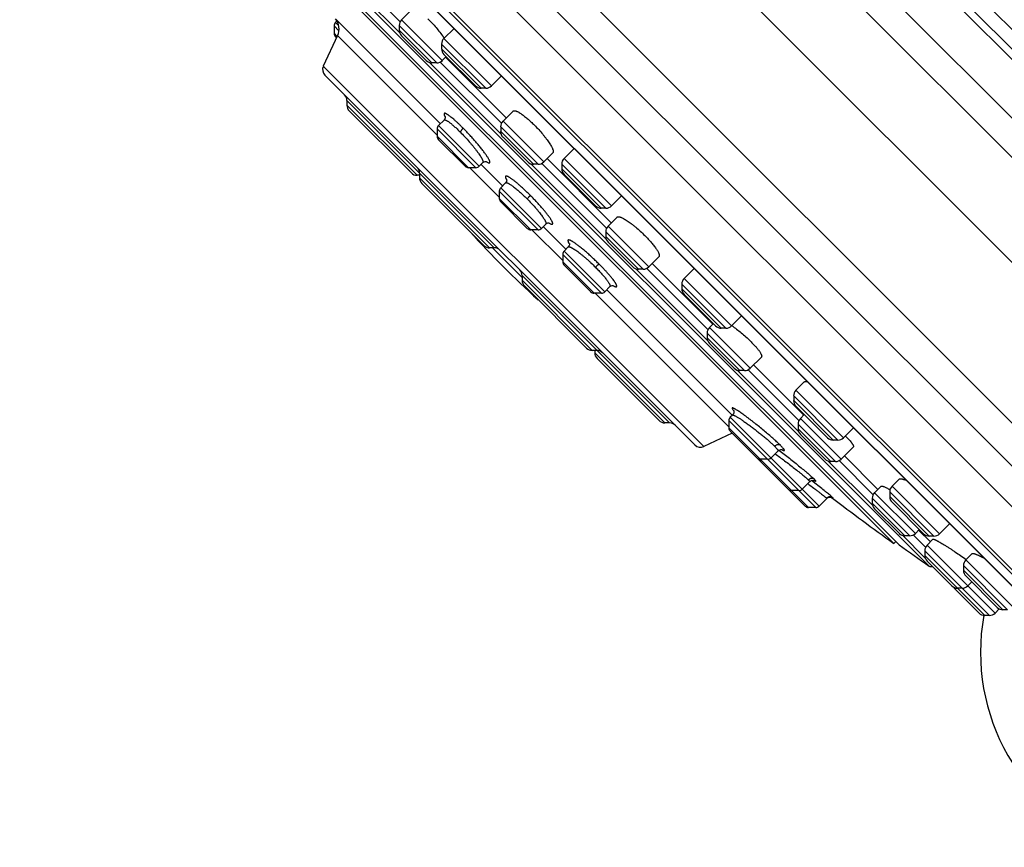
# Model space of a CAD drawing. Units: inches. Extents: x 6.6 to 14.8, y -1.8 to 19.8.
# Drawn here: x 6.6 to 9, y 13.1 to 15.2 of the extents above; entities that cross this region are included whole.
import ezdxf

# ---------------------------------------------------------------- set-up
doc = ezdxf.new("R2010")
doc.units = ezdxf.units.IN
doc.header["$LTSCALE"] = 1.21
doc.header["$MEASUREMENT"] = 0
doc.layers.get('0').update_dxf_attribs({"linetype": 'CONTINUOUS'})

msp = doc.modelspace()

# ---------------------------------------------------------------- linework, layer by layer
at = {"color": 9, "linetype": 'CONTINUOUS'}
for p, q in [((9.9025, 13.9745), (7.2084, 16.6686)), ((9.9194, 14.0544), (7.2883, 16.6856)), ((9.8583, 14.3334), (7.5673, 16.6244)), ((7.522, 16.5959), (9.8298, 14.2881)), ((7.5433, 16.6004), (9.8343, 14.3094)), ((9.773, 13.8451), (7.079, 16.5391)), ((6.6896, 16.4271), (9.661, 13.4557)), ((6.8126, 16.4103), (9.6442, 13.5788)), ((9.4797, 13.3821), (6.6159, 16.2458)), ((7.5402, 15.1368), (7.3895, 15.2875)), ((7.5412, 15.1636), (7.4163, 15.2885)), ((7.6451, 15.0684), (7.5449, 15.1687)), ((7.3788, 15.1536), (7.3907, 15.1417)), ((7.3902, 15.154), (7.3823, 15.162)), ((7.6312, 15.0627), (7.5391, 15.1547)), ((7.6196, 15.0627), (7.5391, 15.1432)), ((7.3788, 15.1356), (7.3865, 15.1279)), ((7.3874, 15.1298), (7.6323, 14.8849)), ((7.7661, 15.0062), (7.6492, 15.1231)), ((7.7522, 15.0004), (7.6434, 15.1092)), ((7.7407, 15.0004), (7.6434, 15.0976)), ((8.2885, 14.1184), (7.3523, 15.0546)), ((7.7898, 14.8872), (7.6132, 15.0638)), ((7.7908, 14.9141), (7.64, 15.0648)), ((7.7729, 14.6076), (7.4104, 14.97)), ((7.5828, 14.7861), (7.4104, 14.9585)), ((7.7277, 14.8048), (7.6323, 14.9001)), ((7.736, 14.8082), (7.6358, 14.9085)), ((7.8807, 14.8131), (7.7887, 14.9052)), ((7.8946, 14.8189), (7.7944, 14.9191)), ((7.7096, 14.8048), (7.6323, 14.8821)), ((7.8692, 14.8131), (7.7887, 14.8937)), ((8.0615, 14.7107), (7.9446, 14.8277)), ((7.7124, 14.8048), (7.7853, 14.7319)), ((8.0481, 14.6289), (7.8627, 14.8142)), ((8.0491, 14.6557), (7.8896, 14.8152)), ((8.0476, 14.705), (7.9389, 14.8137)), ((7.7614, 14.6076), (7.589, 14.78)), ((8.0361, 14.705), (7.9389, 14.8022)), ((7.8889, 14.6553), (7.7887, 14.7555)), ((7.8806, 14.6519), (7.7853, 14.7472)), ((7.8625, 14.6519), (7.7853, 14.7291)), ((7.9067, 14.669), (7.9097, 14.6673)), ((8.153, 14.5605), (8.0528, 14.6608)), ((7.8653, 14.6519), (7.9412, 14.576)), ((8.1391, 14.5548), (8.047, 14.6468)), ((8.1275, 14.5548), (8.047, 14.6353)), ((7.9564, 14.6191), (7.9576, 14.617)), ((7.7683, 14.6076), (7.8414, 14.5344)), ((8.0365, 14.4959), (7.9412, 14.5913)), ((8.0449, 14.4994), (7.9446, 14.5996)), ((8.0184, 14.4959), (7.9412, 14.5732)), ((8.2039, 14.1765), (7.8414, 14.539)), ((8.2977, 14.3793), (8.1211, 14.5559)), ((8.2987, 14.4062), (8.1479, 14.5569)), ((8.0138, 14.3551), (7.8414, 14.5275)), ((8.0643, 14.5148), (8.0666, 14.5136)), ((8.343, 14.4096), (8.2343, 14.5183)), ((8.357, 14.4153), (8.24, 14.5322)), ((8.0212, 14.4959), (8.3502, 14.167)), ((8.3315, 14.4096), (8.2343, 14.5068)), ((8.3886, 14.3052), (8.2966, 14.3973)), ((8.4025, 14.311), (8.3023, 14.4112)), ((8.3771, 14.3052), (8.2966, 14.3858)), ((8.02, 14.3489), (8.1924, 14.1765)), ((8.5214, 14.1556), (8.3707, 14.3063)), ((8.5224, 14.1824), (8.3975, 14.3073)), ((8.6322, 14.14), (8.5153, 14.257)), ((8.6183, 14.1343), (8.5096, 14.243)), ((8.6068, 14.1343), (8.5096, 14.2315)), ((8.5641, 13.9684), (8.3502, 14.1822)), ((8.5724, 13.9718), (8.3537, 14.1906)), ((8.6124, 14.0815), (8.5203, 14.1735)), ((8.6263, 14.0872), (8.5261, 14.1875)), ((8.3502, 14.1642), (8.546, 13.9684)), ((8.6008, 14.0815), (8.5203, 14.162)), ((8.7041, 13.9729), (8.5944, 14.0826)), ((8.7051, 13.9997), (8.6212, 14.0836)), ((8.5569, 14.0319), (8.5536, 14.0345)), ((8.5579, 14.0312), (8.5569, 14.0319)), ((8.809, 13.9046), (8.7088, 14.0048)), ((8.8547, 13.8979), (8.7459, 14.0067)), ((8.8686, 13.9037), (8.7517, 14.0206)), ((8.5892, 13.9923), (8.5906, 13.9911)), ((8.5906, 13.9911), (8.5911, 13.9905)), ((8.606, 13.9922), (8.6023, 13.9955)), ((8.6028, 13.9938), (8.6044, 13.9927)), ((8.7951, 13.8988), (8.703, 13.9909)), ((8.7835, 13.8988), (8.703, 13.9793)), ((8.8432, 13.8979), (8.7459, 13.9951)), ((8.8333, 13.8437), (8.7771, 13.8999)), ((8.8343, 13.8706), (8.8039, 13.9009)), ((8.9911, 13.7027), (8.8322, 13.8617)), ((9.005, 13.7085), (8.8379, 13.8756)), ((8.8322, 13.8501), (8.9796, 13.7027)), ((9.164, 13.6082), (8.9331, 13.8392)), ((9.0361, 13.7165), (8.9273, 13.8253)), ((9.0246, 13.7165), (8.9273, 13.8137))]:
    msp.add_line(p, q, dxfattribs=at)
at = {"color": 7, "linetype": 'CONTINUOUS'}
for p, q in [((9.6457, 13.3713), (6.6052, 16.4118)), ((9.3696, 13.4812), (6.7151, 16.1357)), ((6.7775, 16.0445), (9.2765, 13.5456)), ((6.7792, 16.0424), (9.2749, 13.5468)), ((8.8429, 13.8241), (7.058, 15.609)), ((7.11, 15.5353), (8.7692, 13.8761)), ((8.756, 13.8797), (7.1136, 15.5222)), ((7.5725, 15.1963), (7.5449, 15.1687)), ((7.3822, 15.1713), (7.6404, 14.9131)), ((7.3788, 15.1536), (7.3788, 15.1356)), ((7.386, 15.1657), (7.3823, 15.162)), ((7.5391, 15.1547), (7.5391, 15.1432)), ((7.6739, 15.1478), (7.6492, 15.1231)), ((7.3874, 15.1298), (7.3523, 15.0546)), ((7.3823, 15.1272), (7.3849, 15.1246)), ((7.5449, 15.1293), (7.6057, 15.0684)), ((7.6434, 15.1092), (7.6434, 15.0976)), ((7.6548, 15.0781), (7.6451, 15.0684)), ((7.6492, 15.0837), (7.7268, 15.0062)), ((7.6532, 15.0766), (7.8025, 14.9272)), ((7.6312, 15.0627), (7.6196, 15.0627)), ((7.3562, 15.0324), (8.2663, 14.1224)), ((7.7899, 15.0299), (7.7661, 15.0062)), ((7.7907, 15.031), (7.7899, 15.0299)), ((7.7522, 15.0004), (7.7407, 15.0004)), ((7.4104, 14.97), (7.4104, 14.9585)), ((7.4162, 14.9446), (7.5689, 14.7919)), ((7.8195, 14.9442), (7.7944, 14.9191)), ((7.6323, 14.9001), (7.6323, 14.8821)), ((7.6494, 14.9221), (7.6358, 14.9085)), ((7.7887, 14.9052), (7.7887, 14.8937)), ((7.7944, 14.8797), (7.8553, 14.8189)), ((7.6358, 14.8737), (7.7012, 14.8082)), ((7.9693, 14.8524), (7.9446, 14.8277)), ((7.9171, 14.8413), (7.8946, 14.8189)), ((7.9028, 14.827), (8.0609, 14.6689)), ((7.7277, 14.8048), (7.7096, 14.8048)), ((7.7449, 14.8172), (7.736, 14.8082)), ((7.7406, 14.8129), (7.7934, 14.7602)), ((7.8807, 14.8131), (7.8692, 14.8131)), ((7.9389, 14.8137), (7.9389, 14.8022)), ((7.589, 14.7861), (7.5828, 14.7861)), ((7.589, 14.7915), (7.589, 14.78)), ((7.9446, 14.7883), (8.0222, 14.7107)), ((7.5947, 14.766), (7.7474, 14.6133)), ((7.8006, 14.7674), (7.7887, 14.7555)), ((7.7853, 14.7472), (7.7853, 14.7291)), ((8.0862, 14.7354), (8.0615, 14.7107)), ((7.7887, 14.7208), (7.8542, 14.6553)), ((8.0476, 14.705), (8.0361, 14.705)), ((8.0752, 14.6832), (8.0528, 14.6608)), ((7.8996, 14.666), (7.8889, 14.6553)), ((7.8936, 14.66), (7.9493, 14.6043)), ((7.8806, 14.6519), (7.8625, 14.6519)), ((8.047, 14.6468), (8.047, 14.6353)), ((7.9547, 14.6097), (7.9446, 14.5996)), ((8.0528, 14.6214), (8.1136, 14.5605)), ((7.7729, 14.6076), (7.7614, 14.6076)), ((7.9412, 14.5913), (7.9412, 14.5732)), ((8.178, 14.5856), (8.153, 14.5605)), ((7.9446, 14.5649), (8.0101, 14.4994)), ((8.1611, 14.5687), (8.3105, 14.4193)), ((7.8414, 14.539), (7.8414, 14.5275)), ((8.1391, 14.5548), (8.1275, 14.5548)), ((8.2638, 14.556), (8.24, 14.5322)), ((8.2638, 14.556), (8.2649, 14.5568)), ((7.8472, 14.5136), (7.9999, 14.3608)), ((8.0574, 14.5119), (8.0449, 14.4994)), ((8.2343, 14.5183), (8.2343, 14.5068)), ((8.0365, 14.4959), (8.0184, 14.4959)), ((8.0495, 14.504), (8.3583, 14.1952)), ((8.24, 14.4929), (8.3176, 14.4153)), ((8.3816, 14.44), (8.357, 14.4153)), ((8.312, 14.4209), (8.3023, 14.4112)), ((8.2966, 14.3973), (8.2966, 14.3858)), ((8.343, 14.4096), (8.3315, 14.4096)), ((8.3023, 14.3718), (8.3632, 14.311)), ((8.0254, 14.3551), (8.0138, 14.3551)), ((8.02, 14.3551), (8.02, 14.3489)), ((8.0257, 14.335), (8.1785, 14.1823)), ((8.4301, 14.3386), (8.4025, 14.311)), ((8.4107, 14.3191), (8.5342, 14.1956)), ((8.3886, 14.3052), (8.3771, 14.3052)), ((8.5358, 14.2775), (8.5153, 14.257)), ((8.5096, 14.243), (8.5096, 14.2315)), ((8.5153, 14.2176), (8.5929, 14.14)), ((8.5358, 14.1972), (8.5261, 14.1875)), ((8.2039, 14.1765), (8.1924, 14.1765)), ((8.3502, 14.1822), (8.3502, 14.1642)), ((8.359, 14.1959), (8.3537, 14.1906)), ((8.5203, 14.1735), (8.5203, 14.162)), ((8.3584, 14.1511), (8.2885, 14.1184)), ((8.3537, 14.1558), (8.4257, 14.0838)), ((8.6569, 14.1647), (8.6322, 14.14)), ((8.5261, 14.1481), (8.5869, 14.0872)), ((8.6183, 14.1343), (8.6068, 14.1343)), ((8.4711, 14.1076), (8.4539, 14.0904)), ((8.6561, 14.1171), (8.6263, 14.0872)), ((8.4455, 14.0869), (8.4275, 14.0869)), ((8.4305, 14.079), (8.5377, 13.9718)), ((8.6124, 14.0815), (8.6008, 14.0815)), ((8.6344, 14.0954), (8.7169, 14.0129)), ((8.5489, 14.0317), (8.5307, 14.0135)), ((8.7694, 14.0383), (8.7517, 14.0206)), ((8.5224, 14.0101), (8.5043, 14.0101)), ((8.7245, 14.0206), (8.7088, 14.0048)), ((8.7459, 14.0067), (8.7459, 13.9951)), ((8.5911, 13.9905), (8.5724, 13.9718)), ((8.5911, 13.9905), (8.5912, 13.9906)), ((8.703, 13.9909), (8.703, 13.9793)), ((8.7517, 13.9812), (8.8293, 13.9037)), ((8.5641, 13.9684), (8.546, 13.9684)), ((8.7088, 13.9654), (8.7696, 13.9046)), ((8.8187, 13.9142), (8.809, 13.9046)), ((8.8171, 13.9127), (8.8461, 13.8837)), ((8.8933, 13.9283), (8.8686, 13.9037)), ((8.7608, 13.8845), (8.756, 13.8797)), ((8.7951, 13.8988), (8.7835, 13.8988)), ((8.8524, 13.8901), (8.8379, 13.8756)), ((8.8547, 13.8979), (8.8432, 13.8979)), ((8.8322, 13.8617), (8.8322, 13.8501)), ((8.8379, 13.8362), (8.8988, 13.7754)), ((8.9486, 13.8547), (8.9331, 13.8392)), ((8.9273, 13.8253), (8.9273, 13.8137)), ((8.9331, 13.7998), (9.0106, 13.7223)), ((8.9048, 13.7694), (8.9657, 13.7085)), ((8.9242, 13.7696), (8.9127, 13.7696)), ((8.9478, 13.7851), (8.9382, 13.7754)), ((9.0153, 13.7188), (9.005, 13.7085)), ((9.0361, 13.7165), (9.0246, 13.7165)), ((8.9911, 13.7027), (8.9796, 13.7027))]:
    msp.add_line(p, q, dxfattribs=at)
for points in [[(7.6524, 14.9302), (7.6523, 14.9305), (7.6523, 14.9304), (7.6524, 14.9298), (7.6524, 14.9287), (7.6522, 14.9271), (7.6516, 14.9252), (7.6504, 14.9233), (7.6494, 14.9221)], [(7.7449, 14.8172), (7.7463, 14.8183), (7.7484, 14.8195), (7.7504, 14.8201), (7.752, 14.8202), (7.7532, 14.8202), (7.7539, 14.82), (7.7541, 14.82)], [(7.8035, 14.7755), (7.8034, 14.7758), (7.8034, 14.7757), (7.8035, 14.7752), (7.8036, 14.7741), (7.8034, 14.7725), (7.8028, 14.7706), (7.8016, 14.7686), (7.8006, 14.7674)], [(7.8996, 14.666), (7.9009, 14.6671), (7.9029, 14.6682), (7.9049, 14.6688), (7.9066, 14.669), (7.9077, 14.6689), (7.9082, 14.6688), (7.9082, 14.6688)], [(7.9576, 14.6182), (7.9575, 14.6184), (7.9575, 14.6184), (7.9576, 14.6178), (7.9577, 14.6168), (7.9576, 14.6151), (7.957, 14.613), (7.9558, 14.6109), (7.9547, 14.6097)], [(8.0574, 14.5119), (8.0586, 14.513), (8.0606, 14.5141), (8.0626, 14.5147), (8.0642, 14.5149), (8.0652, 14.5149), (8.0656, 14.5148)], [(8.3613, 14.2082), (8.3613, 14.2082), (8.3613, 14.2082), (8.3615, 14.2078), (8.3617, 14.2072), (8.362, 14.2062), (8.3622, 14.2049), (8.3623, 14.2032), (8.362, 14.2012), (8.3612, 14.199), (8.3599, 14.1969), (8.359, 14.1959)], [(8.4711, 14.1076), (8.4722, 14.1086), (8.4741, 14.1098), (8.4762, 14.1105), (8.478, 14.1109), (8.4795, 14.1109), (8.4805, 14.1108), (8.4811, 14.1107), (8.4813, 14.1106)], [(8.5489, 14.0317), (8.5498, 14.0325), (8.5517, 14.0337), (8.5538, 14.0346), (8.5558, 14.035), (8.5574, 14.0351), (8.5587, 14.0349), (8.5596, 14.0347), (8.5601, 14.0346), (8.5604, 14.0345), (8.5605, 14.0345)], [(8.5912, 13.9906), (8.5927, 13.9918), (8.5942, 13.9927), (8.5959, 13.9934), (8.5975, 13.9938), (8.599, 13.9939), (8.6004, 13.9939), (8.6016, 13.9937), (8.6027, 13.9934)], [(8.6027, 13.9934), (8.6035, 13.9931), (8.6041, 13.9929), (8.6045, 13.9927), (8.6046, 13.9927), (8.6046, 13.9926)]]:
    msp.add_lwpolyline(points, dxfattribs=at)
for centre, radius, start, end in [((7.3517, 15.1464), 0.0394, 334.9999, 39.2085), ((7.5588, 15.1547), 0.0197, 135, 180.0012), ((7.3906, 15.1536), 0.0118, 135, 180.0003), ((7.5588, 15.1432), 0.0197, 180.0013, 225.0044), ((7.3906, 15.1356), 0.0118, 180.0003, 225.0012), ((7.6631, 15.1092), 0.0197, 135, 180.0025), ((7.4217, 14.966), 0.2772, 34.6438, 35.4375), ((7.6631, 15.0976), 0.0197, 180.0011, 225.0046), ((7.3702, 15.0463), 0.0197, 155.0001, 225.0005), ((7.6196, 15.0824), 0.0197, 224.9956, 269.9987), ((7.6312, 15.0824), 0.0197, 269.9988, 315), ((7.7407, 15.0201), 0.0197, 224.9954, 269.9989), ((7.7522, 15.0201), 0.0197, 269.9975, 315), ((7.3907, 14.97), 0.0197, 359.9976, 44.9961), ((7.4301, 14.9585), 0.0197, 180.0026, 225.0138), ((7.6441, 14.9001), 0.0118, 135, 180.0003), ((7.8083, 14.9052), 0.0197, 135, 180.0012), ((7.6441, 14.8821), 0.0118, 180.0003, 225.007), ((7.8083, 14.8937), 0.0197, 180.0013, 225.0031), ((7.9585, 14.8137), 0.0197, 135, 180.0025), ((7.5693, 14.7915), 0.0197, 359.9976, 44.9961), ((7.7096, 14.8166), 0.0118, 224.993, 269.9997), ((7.7277, 14.8166), 0.0118, 269.9997, 315), ((7.8692, 14.8328), 0.0197, 224.9969, 269.9987), ((7.8807, 14.8328), 0.0197, 269.9988, 315), ((7.5828, 14.8058), 0.0197, 224.9862, 269.9974), ((7.6086, 14.78), 0.0197, 180.0026, 225.0049), ((7.9585, 14.8022), 0.0197, 180.0011, 225.0054), ((7.7971, 14.7472), 0.0118, 135, 180.0003), ((7.7971, 14.7291), 0.0118, 180.0003, 225.0049), ((8.0361, 14.7247), 0.0197, 224.9946, 269.9989), ((8.0476, 14.7247), 0.0197, 269.9975, 315), ((8.0667, 14.6468), 0.0197, 135, 180.0012), ((9.6047, 16.3708), 2.5591, 222.3528, 227.6472), ((7.8625, 14.6637), 0.0118, 224.9951, 269.9997), ((7.8806, 14.6637), 0.0118, 269.9997, 315), ((8.0667, 14.6353), 0.0197, 180.0013, 225.0031), ((7.7614, 14.6272), 0.0197, 224.9951, 269.9974), ((7.7729, 14.5879), 0.0197, 45.0039, 90.0024), ((7.953, 14.5913), 0.0118, 135, 180.0003), ((7.953, 14.5732), 0.0118, 180.0003, 225.0029), ((8.1275, 14.5745), 0.0197, 224.9969, 269.9987), ((8.1391, 14.5745), 0.0197, 269.9988, 315), ((7.8218, 14.539), 0.0197, 359.9976, 44.9961), ((7.8611, 14.5275), 0.0197, 180.0026, 225.0048), ((8.254, 14.5183), 0.0197, 135, 180.0025), ((8.0184, 14.5077), 0.0118, 224.9971, 269.9997), ((8.0365, 14.5077), 0.0118, 269.9997, 315), ((8.254, 14.5068), 0.0197, 180.0011, 225.0043), ((8.3315, 14.4292), 0.0197, 224.9957, 269.9989), ((8.343, 14.4292), 0.0197, 269.9975, 315), ((8.2022, 14.1912), 0.273, 54.5674, 55.3621), ((8.3162, 14.3973), 0.0197, 135, 180.0012), ((8.3162, 14.3858), 0.0197, 180.0013, 225.0044), ((8.0138, 14.3748), 0.0197, 224.9952, 269.9974), ((8.0397, 14.3489), 0.0197, 180.0026, 225.0134), ((8.0254, 14.3354), 0.0197, 45.0039, 90.0024), ((8.3771, 14.3249), 0.0197, 224.9956, 269.9987), ((8.3886, 14.3249), 0.0197, 269.9988, 315), ((8.5292, 14.243), 0.0197, 135, 180.0025), ((8.5292, 14.2315), 0.0197, 180.0011, 225.0021), ((8.1924, 14.1962), 0.0197, 224.9866, 269.9974), ((8.2039, 14.1569), 0.0197, 45.0039, 90.0024), ((8.362, 14.1822), 0.0118, 135, 180.0003), ((8.54, 14.1735), 0.0197, 135, 180.0012), ((8.362, 14.1642), 0.0118, 180.0003, 225.0069), ((8.54, 14.162), 0.0197, 180.0013, 225.0021), ((8.6068, 14.154), 0.0197, 224.9979, 269.9989), ((8.6183, 14.154), 0.0197, 269.9975, 315), ((8.4639, 13.9639), 0.2498, 45.0315, 46.2592), ((8.2802, 14.1363), 0.0197, 224.9995, 294.9999), ((8.4275, 14.0987), 0.0118, 224.9931, 269.9997), ((8.434, 14.0922), 0.0118, 224.9898, 241.8519), ((8.4389, 14.0873), 0.0118, 181.8825, 225.0094), ((8.4455, 14.0987), 0.0118, 269.9997, 315), ((8.6008, 14.1012), 0.0197, 224.9979, 269.9987), ((8.6124, 14.1012), 0.0197, 269.9988, 315), ((8.5043, 14.0219), 0.0118, 224.9906, 269.9997), ((8.5224, 14.0219), 0.0118, 269.9997, 315), ((8.7227, 13.9909), 0.0197, 135, 180.0012), ((8.7656, 14.0067), 0.0197, 135, 180.0025), ((12.9372, 19.7033), 7.1691, 232.79645, 234.32307), ((8.7227, 13.9793), 0.0197, 180.0013, 225.0036), ((8.7656, 13.9951), 0.0197, 180.0011, 225.0011), ((8.546, 13.9802), 0.0118, 225.0467, 269.9997), ((8.5641, 13.9802), 0.0118, 269.9997, 315), ((8.7835, 13.9185), 0.0197, 224.9964, 269.9987), ((8.7951, 13.9185), 0.0197, 269.9988, 315), ((8.8432, 13.9176), 0.0197, 224.9989, 269.9989), ((8.8547, 13.9176), 0.0197, 269.9975, 315), ((12.9372, 19.7033), 7.1644, 234.4249, 235.14678), ((8.8519, 13.8617), 0.0197, 135, 180.0012), ((8.8519, 13.8501), 0.0197, 180.0013, 225.0062), ((8.947, 13.8253), 0.0197, 135, 180.0025), ((8.8474, 13.8305), 0.00787, 235.1465, 294.9661), ((8.947, 13.8137), 0.0197, 180.0011, 225.0139), ((8.9127, 13.7893), 0.0197, 224.9938, 269.9987), ((8.9187, 13.7833), 0.0197, 212.477, 224.975), ((8.9242, 13.7893), 0.0197, 269.9988, 315), ((9.0246, 13.7362), 0.0197, 224.9861, 269.9989), ((8.9796, 13.7224), 0.0197, 225.025, 269.9987), ((9.4811, 13.6117), 0.5118, 169.7146, 249.671), ((8.9911, 13.7224), 0.0197, 269.9988, 315)]:
    msp.add_arc(centre, radius, start, end, dxfattribs=at)
at = {"color": 9, "linetype": 'CONTINUOUS'}
for centre, radius, start, end in [((7.7041, 14.9578), 0.0591, 208.0295, 208.983), ((7.7879, 14.8728), 0.0633, 236.2741, 236.585)]:
    msp.add_arc(centre, radius, start, end, dxfattribs=at)
at = {"color": 7, "linetype": 'CONTINUOUS'}
for points, knots in [([(7.6096, 15.1715), (7.613, 15.1681), (7.6198, 15.161), (7.6297, 15.1498), (7.639, 15.1383), (7.6448, 15.1305), (7.6476, 15.1267)], [0, 0, 0, 0, 0.246875, 0.503515, 0.758296, 1, 1, 1, 1]), ([(7.8195, 14.9442), (7.8196, 14.9443), (7.82, 14.9446), (7.8206, 14.9449), (7.8213, 14.9451), (7.822, 14.9451), (7.8229, 14.9451), (7.8239, 14.945), (7.8249, 14.9447), (7.8261, 14.9444), (7.8273, 14.944), (7.8291, 14.9432), (7.8316, 14.942), (7.8347, 14.9402), (7.8381, 14.938), (7.8418, 14.9355), (7.8457, 14.9326), (7.8498, 14.9294), (7.8555, 14.9246), (7.863, 14.9179), (7.8688, 14.9123), (7.8718, 14.9093)], [0, 0, 0, 0, 0.009698, 0.0198, 0.030711, 0.042751, 0.056152, 0.071079, 0.087637, 0.105899, 0.125906, 0.14768, 0.196528, 0.252359, 0.314932, 0.383901, 0.458824, 0.539183, 0.624392, 0.806698, 1, 1, 1, 1]), ([(7.8718, 14.9093), (7.8754, 14.9058), (7.8823, 14.8985), (7.8905, 14.8892), (7.8966, 14.8817), (7.9008, 14.8763), (7.9046, 14.8712), (7.908, 14.8662), (7.911, 14.8616), (7.9134, 14.8574), (7.9151, 14.8541), (7.9162, 14.8516), (7.9169, 14.85), (7.9174, 14.8484), (7.9178, 14.847), (7.918, 14.8457), (7.9181, 14.8446), (7.9181, 14.8436), (7.9179, 14.8427), (7.9176, 14.8419), (7.9172, 14.8415), (7.9171, 14.8413)], [0, 0, 0, 0, 0.181022, 0.358804, 0.443962, 0.52537, 0.602165, 0.673566, 0.738883, 0.797528, 0.849037, 0.872013, 0.8931, 0.912293, 0.929603, 0.94507, 0.958773, 0.970843, 0.981498, 0.991062, 1, 1, 1, 1]), ([(8.0752, 14.6832), (8.0754, 14.6834), (8.0758, 14.6837), (8.0766, 14.684), (8.0775, 14.6842), (8.0785, 14.6842), (8.0796, 14.6841), (8.0809, 14.6839), (8.0823, 14.6835), (8.0838, 14.683), (8.0855, 14.6823), (8.0879, 14.6813), (8.0913, 14.6796), (8.0955, 14.6771), (8.1001, 14.6742), (8.105, 14.6708), (8.1102, 14.6669), (8.1156, 14.6628), (8.123, 14.6566), (8.1324, 14.6484), (8.1396, 14.6415), (8.1432, 14.6379)], [0, 0, 0, 0, 0.008938, 0.018502, 0.029156, 0.041227, 0.05493, 0.070397, 0.087707, 0.106899, 0.127987, 0.150963, 0.202471, 0.261117, 0.326433, 0.397834, 0.47463, 0.556038, 0.641196, 0.818978, 1, 1, 1, 1]), ([(8.1432, 14.6379), (8.1462, 14.6349), (8.1518, 14.6291), (8.1584, 14.6217), (8.1633, 14.6159), (8.1665, 14.6118), (8.1694, 14.6079), (8.1719, 14.6042), (8.1741, 14.6008), (8.1759, 14.5977), (8.1771, 14.5952), (8.1778, 14.5934), (8.1783, 14.5922), (8.1786, 14.591), (8.1789, 14.59), (8.179, 14.589), (8.179, 14.5882), (8.1789, 14.5874), (8.1788, 14.5867), (8.1785, 14.5861), (8.1782, 14.5857), (8.178, 14.5856)], [0, 0, 0, 0, 0.193302, 0.375608, 0.460817, 0.541176, 0.616099, 0.685068, 0.747641, 0.803472, 0.85232, 0.874094, 0.894101, 0.912363, 0.928921, 0.943848, 0.957249, 0.969289, 0.9802, 0.990302, 1, 1, 1, 1]), ([(8.3605, 14.4137), (8.3644, 14.411), (8.3722, 14.4051), (8.3837, 14.3958), (8.3948, 14.386), (8.402, 14.3791), (8.4054, 14.3757)], [0, 0, 0, 0, 0.241658, 0.496438, 0.753101, 1, 1, 1, 1]), ([(8.4054, 14.3757), (8.4076, 14.3735), (8.4118, 14.3692), (8.4167, 14.3638), (8.4201, 14.3597), (8.4224, 14.3568), (8.4245, 14.3541), (8.4262, 14.3515), (8.4277, 14.3492), (8.4289, 14.347), (8.4299, 14.3451), (8.4304, 14.3435), (8.4307, 14.3425), (8.4309, 14.3417), (8.4309, 14.341), (8.4309, 14.3403), (8.4308, 14.3395), (8.4305, 14.3389), (8.4302, 14.3387), (8.4301, 14.3386)], [0, 0, 0, 0, 0.202879, 0.388512, 0.473656, 0.553109, 0.626509, 0.693547, 0.75398, 0.807645, 0.854473, 0.894538, 0.912122, 0.928148, 0.942709, 0.955937, 0.979108, 0.989673, 1, 1, 1, 1]), ([(8.5358, 14.2775), (8.536, 14.2776), (8.5364, 14.2779), (8.537, 14.2783), (8.5378, 14.2786), (8.5387, 14.2787), (8.5397, 14.2788), (8.5407, 14.2788), (8.5419, 14.2787), (8.5427, 14.2786), (8.5432, 14.2785)], [0, 0, 0, 0, 0.09122, 0.187928, 0.292965, 0.408486, 0.536042, 0.676714, 0.831213, 1, 1, 1, 1]), ([(8.6405, 14.1406), (8.6419, 14.1392), (8.6447, 14.1364), (8.6483, 14.1323), (8.651, 14.1291), (8.6528, 14.1268), (8.6539, 14.1252), (8.6548, 14.1237), (8.6556, 14.1224), (8.6561, 14.1212), (8.6565, 14.1201), (8.6567, 14.1192), (8.6567, 14.1183), (8.6566, 14.1177), (8.6564, 14.1173), (8.6562, 14.1172), (8.6561, 14.1171)], [0, 0, 0, 0, 0.210088, 0.398103, 0.561813, 0.634019, 0.699576, 0.758388, 0.81043, 0.855766, 0.894593, 0.927328, 0.954743, 0.978214, 0.989164, 1, 1, 1, 1]), ([(8.7694, 14.0383), (8.7695, 14.0384), (8.7698, 14.0386), (8.7703, 14.0389), (8.7709, 14.0391), (8.7716, 14.0392), (8.7724, 14.0392), (8.7732, 14.0392), (8.7742, 14.0391), (8.7756, 14.0389), (8.7776, 14.0384), (8.7803, 14.0376), (8.7832, 14.0366), (8.7853, 14.0358), (8.7864, 14.0353)], [0, 0, 0, 0, 0.029132, 0.060596, 0.095415, 0.134326, 0.177829, 0.226255, 0.279818, 0.338646, 0.472301, 0.62735, 0.803454, 1, 1, 1, 1]), ([(8.7245, 14.0206), (8.7246, 14.0207), (8.7249, 14.0208), (8.7252, 14.0209), (8.7256, 14.021), (8.7262, 14.021), (8.727, 14.0209), (8.728, 14.0208), (8.729, 14.0205), (8.7303, 14.0201), (8.7322, 14.0194), (8.7349, 14.0182), (8.7384, 14.0165), (8.7424, 14.0144), (8.7452, 14.0129), (8.7467, 14.0121)], [0, 0, 0, 0, 0.018962, 0.029741, 0.041672, 0.069542, 0.10339, 0.143584, 0.190282, 0.243529, 0.303289, 0.441975, 0.605317, 0.791891, 1, 1, 1, 1]), ([(8.8524, 13.8901), (8.8525, 13.8901), (8.8526, 13.8902), (8.8528, 13.8902), (8.853, 13.8903), (8.8533, 13.8902), (8.8537, 13.8902), (8.8541, 13.8901), (8.8545, 13.89), (8.8552, 13.8898), (8.8562, 13.8894), (8.8576, 13.8888), (8.8591, 13.8881), (8.8608, 13.8873), (8.8627, 13.8863), (8.8656, 13.8848), (8.8695, 13.8826), (8.8747, 13.8796), (8.8803, 13.8762), (8.8864, 13.8724), (8.8929, 13.8683), (8.8996, 13.8639), (8.9088, 13.8578), (8.9203, 13.8499), (8.9294, 13.8435), (8.9339, 13.8402)], [0, 0, 0, 0, 0.001775, 0.003881, 0.006449, 0.00955, 0.013222, 0.017485, 0.022351, 0.027825, 0.040598, 0.055791, 0.073364, 0.093261, 0.115415, 0.139749, 0.194605, 0.257068, 0.32628, 0.40131, 0.481161, 0.564783, 0.651081, 0.827145, 1, 1, 1, 1]), ([(8.9486, 13.8547), (8.9489, 13.855), (8.9495, 13.8552), (8.9502, 13.8552), (8.9508, 13.8552), (8.9518, 13.8551), (8.953, 13.8548), (8.9545, 13.8545), (8.9561, 13.8539), (8.9579, 13.8533), (8.9599, 13.8525), (8.9628, 13.8513), (8.9669, 13.8494), (8.9722, 13.8468), (8.9759, 13.8448), (8.9779, 13.8438)], [0, 0, 0, 0, 0.03863, 0.051565, 0.066022, 0.099731, 0.140052, 0.187076, 0.240782, 0.301087, 0.367861, 0.440943, 0.605247, 0.792266, 1, 1, 1, 1])]:
    msp.add_open_spline(points, degree=3, knots=knots, dxfattribs=at)
at = {"color": 9, "linetype": 'CONTINUOUS'}
for points, knots in [([(7.6947, 14.9035), (7.6928, 14.9054), (7.6891, 14.9091), (7.6835, 14.9144), (7.6782, 14.9193), (7.6733, 14.9237), (7.6687, 14.9276), (7.665, 14.9306), (7.6624, 14.9326), (7.6605, 14.9339), (7.6588, 14.9351), (7.6573, 14.9361), (7.6558, 14.9369), (7.6545, 14.9376), (7.6534, 14.9381), (7.6524, 14.9385), (7.6516, 14.9387), (7.6511, 14.9387), (7.6506, 14.9387), (7.6502, 14.9386), (7.6499, 14.9384), (7.6497, 14.9382), (7.6496, 14.938), (7.6495, 14.9377), (7.6494, 14.9374), (7.6494, 14.9371), (7.6494, 14.9367), (7.6494, 14.9361), (7.6496, 14.9353), (7.65, 14.9342), (7.6505, 14.9329), (7.6511, 14.9315), (7.6516, 14.9305), (7.6519, 14.93)], [0, 0, 0, 0, 0.12096, 0.236057, 0.344103, 0.444035, 0.534879, 0.61582, 0.652353, 0.686129, 0.71705, 0.745019, 0.769966, 0.791884, 0.810796, 0.826784, 0.839997, 0.845651, 0.850736, 0.859508, 0.863472, 0.867356, 0.871337, 0.875577, 0.880212, 0.885344, 0.891049, 0.897383, 0.912077, 0.929625, 0.950116, 0.973579, 1, 1, 1, 1]), ([(7.6494, 14.9221), (7.6495, 14.9222), (7.6497, 14.9224), (7.6501, 14.9225), (7.6506, 14.9226), (7.6511, 14.9226), (7.6517, 14.9225), (7.6524, 14.9223), (7.6531, 14.9221), (7.6542, 14.9216), (7.6558, 14.9208), (7.6578, 14.9196), (7.6601, 14.9181), (7.6626, 14.9163), (7.6653, 14.9143), (7.6682, 14.9119), (7.6713, 14.9093), (7.6758, 14.9054), (7.6816, 14.9), (7.6863, 14.8954), (7.6887, 14.893)], [0, 0, 0, 0, 0.00775, 0.015968, 0.025125, 0.035568, 0.047521, 0.061132, 0.076492, 0.093657, 0.133498, 0.180739, 0.235285, 0.296933, 0.365404, 0.440348, 0.52136, 0.607987, 0.796018, 1, 1, 1, 1]), ([(7.6947, 14.9035), (7.6948, 14.9033), (7.6949, 14.9028), (7.6948, 14.9022), (7.6947, 14.9016), (7.6945, 14.9011), (7.6942, 14.9003), (7.6936, 14.8992), (7.6928, 14.8978), (7.6917, 14.8963), (7.6903, 14.8946), (7.6893, 14.8935), (7.6887, 14.893)], [0, 0, 0, 0, 0.06869, 0.108767, 0.152489, 0.199282, 0.248216, 0.355392, 0.485269, 0.638831, 0.812725, 1, 1, 1, 1]), ([(7.753, 14.82), (7.7537, 14.8195), (7.755, 14.8187), (7.7567, 14.8178), (7.7578, 14.8172), (7.7586, 14.8169), (7.7593, 14.8167), (7.7599, 14.8165), (7.7605, 14.8165), (7.7609, 14.8165), (7.7614, 14.8166), (7.7617, 14.8168), (7.762, 14.817), (7.7621, 14.8174), (7.7622, 14.8178), (7.7623, 14.8183), (7.7622, 14.8189), (7.7621, 14.8196), (7.7619, 14.8203), (7.7615, 14.8215), (7.7608, 14.8231), (7.7597, 14.8253), (7.7583, 14.8277), (7.7567, 14.8304), (7.7548, 14.8333), (7.7526, 14.8365), (7.7502, 14.8399), (7.7465, 14.8449), (7.7414, 14.8515), (7.7347, 14.8598), (7.7273, 14.8685), (7.7195, 14.8774), (7.7113, 14.8863), (7.7031, 14.8951), (7.6975, 14.9008), (7.6947, 14.9035)], [0, 0, 0, 0, 0.020969, 0.038667, 0.046295, 0.053119, 0.059156, 0.064437, 0.069009, 0.072949, 0.076379, 0.079481, 0.082501, 0.085705, 0.089321, 0.093509, 0.098372, 0.103968, 0.110333, 0.117485, 0.134188, 0.154108, 0.177215, 0.203427, 0.232617, 0.264653, 0.29939, 0.33667, 0.418108, 0.507302, 0.602386, 0.701329, 0.802033, 0.90233, 1, 1, 1, 1]), ([(7.6887, 14.893), (7.6926, 14.8891), (7.7003, 14.8811), (7.7096, 14.8708), (7.7168, 14.8624), (7.7218, 14.8563), (7.7265, 14.8504), (7.7308, 14.8447), (7.7347, 14.8394), (7.738, 14.8346), (7.7403, 14.8308), (7.7419, 14.828), (7.7429, 14.8262), (7.7437, 14.8245), (7.7444, 14.8229), (7.7449, 14.8216), (7.7453, 14.8203), (7.7455, 14.8193), (7.7455, 14.8185), (7.7454, 14.818), (7.7453, 14.8177), (7.7451, 14.8174), (7.745, 14.8172), (7.7449, 14.8172)], [0, 0, 0, 0, 0.172054, 0.347644, 0.433681, 0.516944, 0.596297, 0.670678, 0.739111, 0.800723, 0.854759, 0.878739, 0.900606, 0.920312, 0.937823, 0.953127, 0.966242, 0.977235, 0.98626, 0.990131, 0.993651, 0.996904, 1, 1, 1, 1]), ([(7.8613, 14.7369), (7.859, 14.7393), (7.8543, 14.7439), (7.8472, 14.7506), (7.8404, 14.7569), (7.8338, 14.7628), (7.8276, 14.7681), (7.8226, 14.772), (7.8189, 14.7749), (7.8164, 14.7767), (7.814, 14.7784), (7.8118, 14.7799), (7.8098, 14.7812), (7.808, 14.7822), (7.8063, 14.7831), (7.8048, 14.7837), (7.8037, 14.7841), (7.8029, 14.7842), (7.8024, 14.7843), (7.802, 14.7843), (7.8016, 14.7843), (7.8012, 14.7842), (7.8009, 14.784), (7.8007, 14.7838), (7.8005, 14.7836), (7.8003, 14.7832), (7.8002, 14.7828), (7.8002, 14.7824), (7.8003, 14.7819), (7.8003, 14.7814), (7.8005, 14.7806), (7.8009, 14.7794), (7.8016, 14.7779), (7.8024, 14.7762), (7.8031, 14.775), (7.8035, 14.7744)], [0, 0, 0, 0, 0.113671, 0.224447, 0.330681, 0.430859, 0.523607, 0.60769, 0.646078, 0.681805, 0.714737, 0.744784, 0.771882, 0.795989, 0.817078, 0.835142, 0.850229, 0.856699, 0.862489, 0.867643, 0.872228, 0.876339, 0.880114, 0.883731, 0.887392, 0.891293, 0.895597, 0.900424, 0.905857, 0.911954, 0.918753, 0.934542, 0.953341, 0.97517, 1, 1, 1, 1]), ([(7.8006, 14.7674), (7.8007, 14.7675), (7.801, 14.7677), (7.8015, 14.7679), (7.8021, 14.768), (7.8028, 14.7679), (7.8037, 14.7678), (7.8046, 14.7675), (7.8056, 14.7671), (7.8067, 14.7666), (7.8079, 14.766), (7.8097, 14.7651), (7.8122, 14.7636), (7.8153, 14.7615), (7.8188, 14.759), (7.8226, 14.7561), (7.8266, 14.7529), (7.8308, 14.7494), (7.8352, 14.7455), (7.8397, 14.7415), (7.8459, 14.7357), (7.8505, 14.7312), (7.8536, 14.7281)], [0, 0, 0, 0, 0.007284, 0.015202, 0.024272, 0.034837, 0.047104, 0.0612, 0.07719, 0.09511, 0.114973, 0.136771, 0.18609, 0.242821, 0.306593, 0.376942, 0.453324, 0.535123, 0.621664, 0.712217, 0.806, 1, 1, 1, 1]), ([(7.8613, 14.7369), (7.8613, 14.7368), (7.8612, 14.7367), (7.8611, 14.7364), (7.8609, 14.7361), (7.8606, 14.7357), (7.8603, 14.7353), (7.8598, 14.7347), (7.859, 14.7338), (7.858, 14.7326), (7.8567, 14.7312), (7.8552, 14.7297), (7.8542, 14.7286), (7.8536, 14.7281)], [0, 0, 0, 0, 0.019229, 0.046096, 0.079866, 0.119585, 0.164136, 0.212171, 0.320537, 0.455058, 0.616445, 0.800746, 1, 1, 1, 1]), ([(7.9097, 14.6673), (7.9102, 14.667), (7.9113, 14.6665), (7.9125, 14.666), (7.9134, 14.6657), (7.914, 14.6656), (7.9145, 14.6655), (7.915, 14.6655), (7.9154, 14.6655), (7.9158, 14.6656), (7.9161, 14.6658), (7.9163, 14.666), (7.9165, 14.6663), (7.9167, 14.6667), (7.9167, 14.6671), (7.9167, 14.6675), (7.9167, 14.668), (7.9166, 14.6688), (7.9162, 14.6699), (7.9156, 14.6715), (7.9148, 14.6732), (7.9137, 14.6751), (7.9124, 14.6772), (7.911, 14.6795), (7.9093, 14.682), (7.9074, 14.6847), (7.9045, 14.6886), (7.9005, 14.6938), (7.8951, 14.7004), (7.8891, 14.7073), (7.8826, 14.7146), (7.8758, 14.722), (7.8687, 14.7295), (7.8638, 14.7345), (7.8613, 14.7369)], [0, 0, 0, 0, 0.018578, 0.034271, 0.041057, 0.047155, 0.052589, 0.057402, 0.061662, 0.065468, 0.06896, 0.072315, 0.075734, 0.079404, 0.083477, 0.088066, 0.093247, 0.099074, 0.11279, 0.129367, 0.148842, 0.171205, 0.196423, 0.224439, 0.255181, 0.288546, 0.32442, 0.403163, 0.490245, 0.584313, 0.683898, 0.787475, 0.89341, 1, 1, 1, 1]), ([(7.8536, 14.7281), (7.8571, 14.7246), (7.8638, 14.7177), (7.8718, 14.7089), (7.8778, 14.702), (7.882, 14.697), (7.8858, 14.6922), (7.8892, 14.6878), (7.8922, 14.6836), (7.8947, 14.6798), (7.8966, 14.6768), (7.8977, 14.6747), (7.8985, 14.6732), (7.8991, 14.6719), (7.8996, 14.6707), (7.8999, 14.6696), (7.9001, 14.6686), (7.9002, 14.6678), (7.9002, 14.6671), (7.9, 14.6665), (7.8998, 14.6661), (7.8996, 14.666)], [0, 0, 0, 0, 0.18629, 0.36764, 0.454052, 0.536406, 0.613859, 0.68564, 0.751052, 0.809487, 0.860443, 0.882994, 0.903546, 0.922076, 0.938583, 0.953083, 0.965627, 0.97632, 0.985352, 0.993062, 1, 1, 1, 1]), ([(8.0312, 14.567), (8.0286, 14.5696), (8.0234, 14.5748), (8.0154, 14.5824), (8.0074, 14.5897), (7.9996, 14.5966), (7.992, 14.6031), (7.9848, 14.609), (7.9791, 14.6134), (7.9749, 14.6165), (7.9719, 14.6186), (7.9692, 14.6205), (7.9667, 14.6221), (7.9643, 14.6235), (7.9622, 14.6247), (7.9604, 14.6256), (7.9589, 14.6262), (7.9579, 14.6265), (7.9572, 14.6267), (7.9566, 14.6268), (7.9561, 14.6269), (7.9556, 14.6269), (7.9552, 14.6268), (7.9549, 14.6266), (7.9546, 14.6264), (7.9543, 14.6261), (7.9542, 14.6258), (7.9541, 14.6254), (7.9541, 14.6249), (7.9542, 14.6244), (7.9543, 14.6238), (7.9545, 14.6232), (7.9548, 14.6222), (7.9554, 14.6208), (7.956, 14.6197), (7.9564, 14.6191)], [0, 0, 0, 0, 0.103617, 0.207678, 0.310322, 0.409732, 0.504149, 0.591929, 0.671578, 0.70794, 0.741796, 0.773013, 0.801473, 0.827073, 0.849735, 0.869402, 0.886049, 0.893251, 0.899722, 0.905485, 0.910575, 0.915047, 0.918985, 0.922509, 0.925794, 0.929048, 0.932488, 0.9363, 0.940619, 0.945538, 0.951118, 0.957401, 0.964414, 0.98069, 1, 1, 1, 1]), ([(7.9547, 14.6097), (7.9548, 14.6097), (7.9549, 14.6099), (7.9553, 14.6101), (7.9558, 14.6102), (7.9566, 14.6102), (7.9575, 14.6101), (7.9586, 14.6099), (7.9598, 14.6095), (7.9611, 14.6089), (7.9625, 14.6082), (7.9641, 14.6074), (7.9665, 14.6061), (7.9697, 14.6041), (7.9739, 14.6013), (7.9785, 14.598), (7.9834, 14.5943), (7.9885, 14.5901), (7.9939, 14.5857), (7.9994, 14.5809), (8.0051, 14.5759), (8.0126, 14.569), (8.0181, 14.5636), (8.0217, 14.56)], [0, 0, 0, 0, 0.003316, 0.006754, 0.014344, 0.023365, 0.034149, 0.046874, 0.061634, 0.078467, 0.097383, 0.118366, 0.141388, 0.193362, 0.252853, 0.319272, 0.391926, 0.470024, 0.552696, 0.639001, 0.72794, 0.818467, 1, 1, 1, 1]), ([(8.0312, 14.567), (8.0311, 14.5671), (8.0309, 14.567), (8.0306, 14.5669), (8.0302, 14.5668), (8.0296, 14.5665), (8.0288, 14.566), (8.0277, 14.5652), (8.0264, 14.5642), (8.025, 14.563), (8.0234, 14.5616), (8.0223, 14.5605), (8.0217, 14.56)], [0, 0, 0, 0, 0.02329, 0.052722, 0.088111, 0.128803, 0.222026, 0.329956, 0.463169, 0.622431, 0.803944, 1, 1, 1, 1]), ([(8.0666, 14.5136), (8.0671, 14.5133), (8.0681, 14.5128), (8.0695, 14.5123), (8.0707, 14.5119), (8.0717, 14.5117), (8.0725, 14.5116), (8.073, 14.5117), (8.0733, 14.5118), (8.0735, 14.512), (8.0738, 14.5121), (8.0739, 14.5124), (8.0741, 14.5127), (8.0742, 14.513), (8.0742, 14.5135), (8.0741, 14.5143), (8.0738, 14.5153), (8.0734, 14.5165), (8.0727, 14.5179), (8.0719, 14.5194), (8.0709, 14.5211), (8.0697, 14.5229), (8.0684, 14.5249), (8.0663, 14.5279), (8.0632, 14.5318), (8.0591, 14.5369), (8.0544, 14.5424), (8.0492, 14.5483), (8.0435, 14.5544), (8.0375, 14.5607), (8.0333, 14.5649), (8.0312, 14.567)], [0, 0, 0, 0, 0.021848, 0.040815, 0.056944, 0.070333, 0.081194, 0.08581, 0.089988, 0.09385, 0.097552, 0.101272, 0.105181, 0.109429, 0.114131, 0.125195, 0.138813, 0.15519, 0.174425, 0.196555, 0.22157, 0.249434, 0.280088, 0.313462, 0.388011, 0.472241, 0.56513, 0.665583, 0.77243, 0.884363, 1, 1, 1, 1]), ([(8.0217, 14.56), (8.0246, 14.5571), (8.03, 14.5515), (8.0365, 14.5445), (8.0413, 14.539), (8.0445, 14.5352), (8.0474, 14.5316), (8.05, 14.5283), (8.0522, 14.5251), (8.0541, 14.5223), (8.0556, 14.5198), (8.0566, 14.5178), (8.0572, 14.5164), (8.0575, 14.5155), (8.0577, 14.5147), (8.0579, 14.514), (8.0579, 14.5133), (8.0578, 14.5128), (8.0577, 14.5123), (8.0575, 14.512), (8.0574, 14.5119)], [0, 0, 0, 0, 0.197843, 0.383623, 0.470211, 0.55172, 0.627558, 0.69719, 0.760148, 0.816037, 0.86455, 0.905497, 0.923122, 0.938863, 0.952765, 0.964905, 0.975414, 0.984511, 0.992539, 1, 1, 1, 1]), ([(8.4768, 14.1214), (8.4757, 14.1225), (8.4733, 14.1249), (8.4695, 14.1285), (8.4653, 14.1324), (8.4591, 14.138), (8.4505, 14.1455), (8.4397, 14.1548), (8.4283, 14.1642), (8.4186, 14.1721), (8.4108, 14.1782), (8.4051, 14.1826), (8.3996, 14.1868), (8.3942, 14.1909), (8.3891, 14.1946), (8.3843, 14.1981), (8.3798, 14.2013), (8.3756, 14.2042), (8.3718, 14.2067), (8.3689, 14.2086), (8.3668, 14.2098), (8.3654, 14.2107), (8.3641, 14.2114), (8.3629, 14.212), (8.3618, 14.2125), (8.3609, 14.2129), (8.3601, 14.2132), (8.3595, 14.2134), (8.3591, 14.2135), (8.3589, 14.2135), (8.3587, 14.2135), (8.3585, 14.2135), (8.3583, 14.2134), (8.3582, 14.2133), (8.3581, 14.2132), (8.3581, 14.213), (8.358, 14.2129), (8.3581, 14.2126), (8.3582, 14.2122), (8.3585, 14.2116), (8.3589, 14.2109), (8.3594, 14.2101), (8.3603, 14.2089), (8.3611, 14.2079), (8.3617, 14.2073)], [0, 0, 0, 0, 0.029961, 0.063327, 0.099717, 0.138798, 0.223606, 0.314862, 0.4096, 0.504715, 0.55144, 0.597104, 0.641346, 0.683814, 0.724162, 0.762055, 0.797186, 0.82927, 0.858059, 0.883363, 0.894659, 0.905025, 0.914439, 0.922875, 0.93031, 0.936718, 0.942095, 0.946453, 0.948263, 0.94984, 0.951201, 0.952371, 0.953388, 0.954309, 0.955205, 0.956153, 0.957221, 0.958452, 0.961512, 0.965472, 0.97039, 0.976289, 0.983178, 1, 1, 1, 1]), ([(8.359, 14.1959), (8.359, 14.196), (8.3592, 14.1961), (8.3595, 14.1961), (8.3599, 14.1961), (8.3604, 14.1961), (8.3609, 14.1959), (8.3616, 14.1957), (8.3623, 14.1954), (8.3634, 14.195), (8.365, 14.1942), (8.3672, 14.1931), (8.3696, 14.1917), (8.3723, 14.1901), (8.3753, 14.1882), (8.3785, 14.1862), (8.3819, 14.1839), (8.3868, 14.1805), (8.3934, 14.1758), (8.4017, 14.1698), (8.4103, 14.1634), (8.419, 14.1566), (8.4276, 14.1497), (8.436, 14.1429), (8.4438, 14.1363), (8.451, 14.13), (8.4572, 14.1243), (8.4611, 14.1207), (8.4628, 14.1189)], [0, 0, 0, 0, 0.001977, 0.004362, 0.007339, 0.011, 0.015391, 0.020534, 0.02644, 0.033109, 0.048723, 0.067321, 0.088809, 0.113068, 0.139959, 0.169327, 0.201001, 0.234796, 0.307949, 0.387081, 0.470338, 0.555753, 0.641285, 0.72486, 0.804424, 0.877996, 0.943733, 1, 1, 1, 1]), ([(8.4768, 14.1214), (8.4763, 14.1218), (8.4753, 14.1223), (8.4736, 14.1228), (8.4719, 14.123), (8.4694, 14.1228), (8.4669, 14.122), (8.4645, 14.1205), (8.4633, 14.1195), (8.4628, 14.1189)], [0, 0, 0, 0, 0.117927, 0.232258, 0.341956, 0.450593, 0.703377, 0.847802, 1, 1, 1, 1]), ([(8.4628, 14.1189), (8.4635, 14.1182), (8.4649, 14.1168), (8.4668, 14.1147), (8.4682, 14.1132), (8.4691, 14.112), (8.4697, 14.1113), (8.4702, 14.1106), (8.4706, 14.11), (8.4709, 14.1095), (8.471, 14.1091), (8.4712, 14.1088), (8.4713, 14.1085), (8.4713, 14.1082), (8.4713, 14.1079), (8.4712, 14.1077), (8.4712, 14.1077), (8.4711, 14.1076)], [0, 0, 0, 0, 0.22003, 0.413742, 0.579947, 0.652495, 0.717915, 0.776173, 0.827265, 0.871254, 0.890634, 0.908308, 0.93871, 0.963091, 0.982703, 0.991455, 1, 1, 1, 1]), ([(8.4639, 14.1004), (8.4677, 14.0977), (8.4755, 14.0921), (8.4875, 14.0833), (8.4996, 14.0741), (8.5114, 14.0649), (8.5208, 14.0575), (8.5277, 14.0518), (8.5323, 14.048), (8.5364, 14.0445), (8.54, 14.0413), (8.5431, 14.0386), (8.5449, 14.0369), (8.5456, 14.0361)], [0, 0, 0, 0, 0.133964, 0.278613, 0.427349, 0.573327, 0.709715, 0.772257, 0.830005, 0.882252, 0.928359, 0.967766, 1, 1, 1, 1]), ([(8.4732, 14.1093), (8.4774, 14.1061), (8.4861, 14.0995), (8.4991, 14.0894), (8.5121, 14.0791), (8.5246, 14.0689), (8.5344, 14.0608), (8.5416, 14.0547), (8.5465, 14.0505), (8.5508, 14.0468), (8.5546, 14.0434), (8.5578, 14.0404), (8.5597, 14.0385), (8.5606, 14.0377)], [0, 0, 0, 0, 0.140336, 0.288039, 0.437137, 0.581538, 0.715227, 0.776348, 0.832777, 0.883915, 0.929193, 0.968071, 1, 1, 1, 1]), ([(8.4804, 14.1107), (8.481, 14.1104), (8.482, 14.1099), (8.4833, 14.1092), (8.4841, 14.1089), (8.4847, 14.1086), (8.4852, 14.1085), (8.4857, 14.1084), (8.486, 14.1083), (8.4864, 14.1083), (8.4866, 14.1084), (8.4868, 14.1085), (8.4869, 14.1087), (8.487, 14.1089), (8.487, 14.1092), (8.4869, 14.1095), (8.4867, 14.1099), (8.4865, 14.1103), (8.4862, 14.1108), (8.4857, 14.1115), (8.485, 14.1126), (8.4838, 14.114), (8.4824, 14.1156), (8.4808, 14.1174), (8.4789, 14.1193), (8.4776, 14.1207), (8.4768, 14.1214)], [0, 0, 0, 0, 0.081047, 0.148967, 0.177974, 0.20368, 0.22611, 0.245321, 0.261423, 0.27462, 0.285308, 0.294243, 0.302667, 0.312024, 0.323402, 0.337417, 0.354394, 0.374506, 0.397853, 0.424494, 0.487766, 0.564377, 0.654167, 0.756896, 0.872276, 1, 1, 1, 1]), ([(8.5606, 14.0377), (8.56, 14.0381), (8.5588, 14.0388), (8.557, 14.0394), (8.5551, 14.0397), (8.5533, 14.0397), (8.5513, 14.0394), (8.5493, 14.0387), (8.5477, 14.0378), (8.5465, 14.0369), (8.5459, 14.0363), (8.5456, 14.0361)], [0, 0, 0, 0, 0.126908, 0.247598, 0.360757, 0.470289, 0.589047, 0.718009, 0.855793, 0.927297, 1, 1, 1, 1]), ([(8.5456, 14.0361), (8.5459, 14.0358), (8.5465, 14.0352), (8.5472, 14.0344), (8.5478, 14.0337), (8.5483, 14.0332), (8.5485, 14.0328), (8.5487, 14.0326), (8.5488, 14.0324), (8.5489, 14.0322), (8.5489, 14.032), (8.549, 14.0319), (8.549, 14.0318), (8.5489, 14.0317), (8.5489, 14.0317)], [0, 0, 0, 0, 0.223232, 0.417999, 0.583873, 0.720679, 0.77824, 0.828642, 0.871994, 0.908504, 0.938537, 0.962765, 0.982476, 1, 1, 1, 1]), ([(8.6023, 13.9955), (8.6013, 13.9964), (8.5989, 13.9985), (8.5949, 14.0017), (8.5901, 14.0056), (8.5825, 14.0117), (8.5717, 14.0203), (8.5627, 14.0274), (8.5579, 14.0312)], [0, 0, 0, 0, 0.073551, 0.165014, 0.272921, 0.395616, 0.679062, 1, 1, 1, 1]), ([(8.5598, 14.0347), (8.5603, 14.0344), (8.5611, 14.0339), (8.5622, 14.0333), (8.5629, 14.033), (8.5633, 14.0328), (8.5637, 14.0327), (8.5639, 14.0326), (8.564, 14.0326)], [0, 0, 0, 0, 0.352433, 0.636453, 0.752807, 0.85208, 0.934376, 1, 1, 1, 1]), ([(8.5641, 14.0337), (8.5639, 14.034), (8.5635, 14.0345), (8.5627, 14.0354), (8.5617, 14.0365), (8.561, 14.0373), (8.5606, 14.0377)], [0, 0, 0, 0, 0.171327, 0.39526, 0.671762, 1, 1, 1, 1]), ([(8.564, 14.0326), (8.5641, 14.0326), (8.5642, 14.0326), (8.5643, 14.0326), (8.5644, 14.0326), (8.5645, 14.0327), (8.5645, 14.0328), (8.5645, 14.0329), (8.5645, 14.033), (8.5644, 14.0332), (8.5643, 14.0334), (8.5642, 14.0336), (8.5641, 14.0337)], [0, 0, 0, 0, 0.132529, 0.18557, 0.231067, 0.306432, 0.381981, 0.427708, 0.481059, 0.614359, 0.786708, 1, 1, 1, 1]), ([(8.5443, 14.0271), (8.5494, 14.0233), (8.5568, 14.0177), (8.5663, 14.0105), (8.5726, 14.0057), (8.5781, 14.0014), (8.5827, 13.9978), (8.5859, 13.9951), (8.588, 13.9934), (8.5889, 13.9927), (8.5892, 13.9923)], [0, 0, 0, 0, 0.336171, 0.489863, 0.6298, 0.753134, 0.85732, 0.940186, 0.973063, 1, 1, 1, 1]), ([(8.606, 13.9922), (8.6054, 13.9927), (8.6042, 13.9934), (8.6022, 13.9942), (8.6003, 13.9946), (8.5984, 13.9946), (8.5964, 13.9944), (8.5944, 13.9937), (8.5927, 13.9928), (8.5915, 13.9919), (8.5909, 13.9914), (8.5906, 13.9911)], [0, 0, 0, 0, 0.131366, 0.25529, 0.370291, 0.480407, 0.598504, 0.725423, 0.859897, 0.92941, 1, 1, 1, 1]), ([(8.6044, 13.9927), (8.6046, 13.9926), (8.6048, 13.9925), (8.6051, 13.9922), (8.6055, 13.992), (8.6057, 13.9919), (8.606, 13.9917), (8.6062, 13.9916), (8.6063, 13.9916), (8.6064, 13.9915), (8.6065, 13.9915), (8.6065, 13.9915), (8.6065, 13.9915), (8.6066, 13.9915), (8.6066, 13.9915), (8.6066, 13.9915), (8.6066, 13.9916), (8.6066, 13.9916), (8.6065, 13.9916), (8.6065, 13.9917), (8.6065, 13.9918), (8.6063, 13.9919), (8.6062, 13.9921), (8.6061, 13.9922), (8.606, 13.9922)], [0, 0, 0, 0, 0.134707, 0.255592, 0.362573, 0.45561, 0.534671, 0.599744, 0.650862, 0.67123, 0.688187, 0.701807, 0.712245, 0.719858, 0.725566, 0.731306, 0.738996, 0.749545, 0.76331, 0.780458, 0.80108, 0.852942, 0.91919, 1, 1, 1, 1])]:
    msp.add_open_spline(points, degree=3, knots=knots, dxfattribs=at)

doc.saveas('drawing.dxf')
